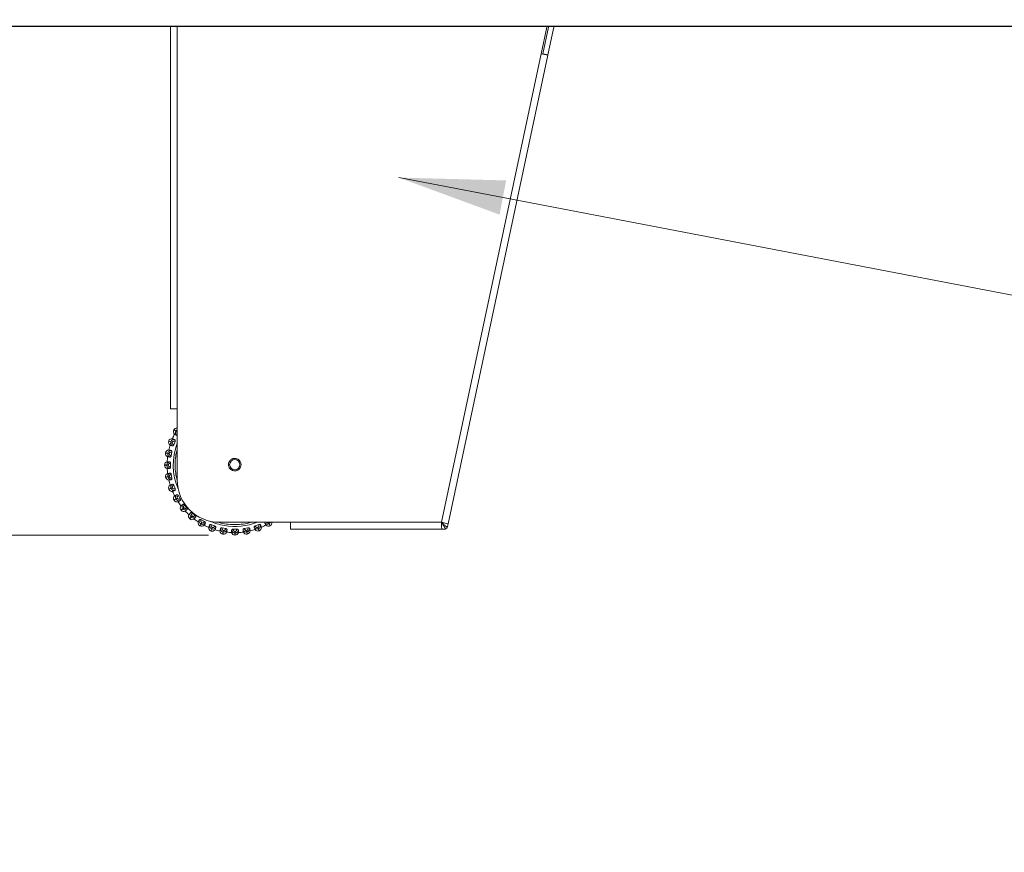
# Model space of a CAD drawing. Units: millimetres. Extents: x 470 to 882, y 3 to 283.
# Drawn here: x 533 to 556, y 221 to 241 of the extents above; entities that cross this region are included whole.
import ezdxf

# ---------------------------------------------------------------- set-up
doc = ezdxf.new("R2010")
doc.units = ezdxf.units.MM
doc.header["$PDSIZE"] = -1
doc.layers.add('DIMENSIONS', color=7, linetype='Continuous')
doc.styles.get("Standard").update_dxf_attribs({"font": 'arial.ttf'})
doc.dimstyles.new('ISO-25 - ab', dxfattribs={"dimtxt": 3, "dimasz": 2.5, "dimexe": 1.25, "dimexo": 0.625, "dimtad": 1, "dimdec": 0, "dimlfac": 25, "dimrnd": 5, "dimzin": 1, "dimtxsty": 'Standard', "dimcen": 2.5, "dimadec": 0, "dimazin": 0, "dimtfac": 1, "dimtdec": 0, "dimtmove": 0, "dimatfit": 3, "dimfxl": 1, "dimlwd": 15, "dimlwe": 15, "dimarcsym": 0})

# ---------------------------------------------------------------- blocks, each defined once
blk = doc.blocks.new('*D69')
at = {"layer": 'Defpoints', "color": 0, "lineweight": 15, "transparency": 16777216}
for p in [(537.857, 251.756), (516.709, 228.811), (537.796, 228.811)]:
    blk.add_point(p, dxfattribs=at)
at = {"layer": 'DIMENSIONS', "color": 0, "lineweight": 15, "transparency": 16777216}
for p, q in [((537.232, 251.756), (515.459, 251.756)), ((516.709, 249.256), (516.709, 231.311)), ((537.171, 228.811), (515.459, 228.811))]:
    blk.add_line(p, q, dxfattribs=at)
for points in [[(516.292, 249.256), (517.126, 249.256), (516.709, 251.756)], [(516.292, 231.311), (517.126, 231.311), (516.709, 228.811)]]:
    blk.add_solid(points, dxfattribs=at)
at = {"layer": 'DIMENSIONS', "color": 0, "lineweight": 15, "transparency": 16777216, "insert": (514.161, 240.283), "char_height": 3, "attachment_point": 5, "rotation": 90}
blk.add_mtext('575 [22,6"]', dxfattribs=at)
blk = doc.blocks.new('*D70')
at = {"layer": 'Defpoints', "color": 0, "lineweight": 15, "transparency": 16777216}
for p in [(537.85, 251.757), (496.267, 72.82), (570.487, 72.82)]:
    blk.add_point(p, dxfattribs=at)
at = {"layer": 'DIMENSIONS', "color": 0, "lineweight": 15, "transparency": 16777216}
for p, q in [((537.225, 251.757), (495.017, 251.757)), ((496.267, 249.257), (496.267, 75.32)), ((569.862, 72.82), (495.017, 72.82))]:
    blk.add_line(p, q, dxfattribs=at)
for points in [[(495.851, 249.257), (496.684, 249.257), (496.267, 251.757)], [(495.851, 75.32), (496.684, 75.32), (496.267, 72.82)]]:
    blk.add_solid(points, dxfattribs=at)
at = {"layer": 'DIMENSIONS', "color": 0, "lineweight": 15, "transparency": 16777216, "insert": (493.72, 162.288), "char_height": 3, "attachment_point": 5, "rotation": 90}
blk.add_mtext('4475 [176,1"]', dxfattribs=at)

msp = doc.modelspace()

# ---------------------------------------------------------------- linework, layer by layer
at = {"color": 7, "linetype": 'Continuous', "lineweight": 15}
for p, q in [((582.202, 240.828), (524.23, 240.828)), ((524.23, 240.82), (582.202, 240.82)), ((536.267, 231.796), (536.267, 240.808)), ((545.154, 240.808), (545.02, 240.177)), ((545.195, 240.808), (545.061, 240.178)), ((545.317, 240.808), (545.178, 240.153)), ((545.02, 240.177), (542.669, 229.116)), ((545.176, 240.144), (542.824, 229.077)), ((545.176, 240.144), (545.02, 240.177)), ((545.178, 240.153), (545.061, 240.178)), ((536.267, 231.796), (536.427, 231.796)), ((536.427, 230.116), (536.427, 231.796)), ((536.351, 231.298), (536.349, 231.295)), ((536.396, 231.268), (536.398, 231.272)), ((536.425, 231.251), (536.396, 231.268)), ((536.398, 231.272), (536.428, 231.254)), ((536.229, 231.036), (536.228, 231.032)), ((536.278, 231.014), (536.28, 231.018)), ((536.311, 231.002), (536.278, 231.014)), ((536.28, 231.018), (536.312, 231.006)), ((536.312, 231.006), (536.311, 231.002)), ((536.377, 231.025), (536.349, 230.946)), ((536.155, 230.756), (536.154, 230.752)), ((536.207, 230.743), (536.208, 230.747)), ((536.241, 230.737), (536.207, 230.743)), ((536.208, 230.747), (536.242, 230.741)), ((536.242, 230.741), (536.241, 230.737)), ((536.302, 230.771), (536.288, 230.689)), ((536.13, 230.468), (536.13, 230.464)), ((536.184, 230.468), (536.218, 230.468)), ((536.184, 230.464), (536.184, 230.468)), ((536.218, 230.464), (536.184, 230.464)), ((536.218, 230.468), (536.218, 230.464)), ((536.273, 230.508), (536.273, 230.425)), ((536.155, 230.18), (536.156, 230.176)), ((536.208, 230.189), (536.242, 230.195)), ((536.209, 230.185), (536.208, 230.189)), ((536.243, 230.191), (536.209, 230.185)), ((536.242, 230.195), (536.243, 230.191)), ((536.289, 230.244), (536.304, 230.162)), ((536.281, 229.919), (536.314, 229.931)), ((536.283, 229.915), (536.281, 229.919)), ((536.315, 229.927), (536.283, 229.915)), ((536.314, 229.931), (536.315, 229.927)), ((536.351, 229.987), (536.38, 229.909)), ((536.231, 229.9), (536.232, 229.897)), ((536.4, 229.666), (536.43, 229.683)), ((536.432, 229.679), (536.402, 229.662)), ((536.43, 229.683), (536.432, 229.679)), ((536.457, 229.745), (536.499, 229.672)), ((536.353, 229.638), (536.355, 229.635)), ((536.402, 229.662), (536.4, 229.666)), ((536.561, 229.436), (536.587, 229.459)), ((536.59, 229.455), (536.564, 229.433)), ((536.587, 229.459), (536.59, 229.455)), ((536.603, 229.524), (536.657, 229.46)), ((536.52, 229.402), (536.522, 229.398)), ((536.564, 229.433), (536.561, 229.436)), ((536.759, 229.239), (536.781, 229.265)), ((536.762, 229.236), (536.759, 229.239)), ((536.784, 229.262), (536.762, 229.236)), ((536.781, 229.265), (536.784, 229.262)), ((536.786, 229.332), (536.85, 229.279)), ((536.725, 229.197), (536.728, 229.195)), ((536.962, 229.032), (536.965, 229.03)), ((536.989, 229.078), (537.006, 229.108)), ((536.992, 229.076), (536.989, 229.078)), ((537.009, 229.106), (536.992, 229.076)), ((536.999, 229.175), (537.071, 229.134)), ((537.006, 229.108), (537.009, 229.106)), ((537.235, 229.058), (537.314, 229.029)), ((537.243, 228.96), (537.254, 228.993)), ((537.258, 228.991), (537.246, 228.959)), ((537.254, 228.993), (537.258, 228.991)), ((539.107, 229.116), (537.427, 229.116)), ((537.489, 228.983), (537.571, 228.969)), ((538.016, 228.97), (538.098, 228.985)), ((538.273, 229.032), (538.352, 229.061)), ((538.329, 228.994), (538.333, 228.996)), ((538.341, 228.962), (538.329, 228.994)), ((538.333, 228.996), (538.345, 228.963)), ((538.577, 229.11), (538.581, 229.113)), ((538.595, 229.081), (538.577, 229.11)), ((538.581, 229.113), (538.598, 229.083)), ((538.598, 229.083), (538.595, 229.081)), ((538.622, 229.034), (538.625, 229.036)), ((542.669, 229.116), (539.107, 229.116)), ((539.107, 229.116), (539.107, 228.956)), ((542.67, 229.055), (542.669, 229.116)), ((542.672, 229.003), (542.67, 229.055)), ((542.674, 228.968), (542.672, 229.003)), ((542.728, 229.102), (542.779, 229.09)), ((542.779, 229.09), (542.812, 229.081)), ((542.824, 229.077), (542.805, 228.988)), ((542.812, 229.081), (542.824, 229.077)), ((537.224, 228.91), (537.228, 228.908)), ((537.246, 228.959), (537.243, 228.96)), ((537.504, 228.835), (537.508, 228.835)), ((537.513, 228.888), (537.519, 228.922)), ((537.513, 228.888), (537.517, 228.888)), ((537.523, 228.922), (537.517, 228.888)), ((537.519, 228.922), (537.523, 228.922)), ((537.752, 228.953), (537.836, 228.954)), ((537.792, 228.899), (537.796, 228.899)), ((537.792, 228.864), (537.792, 228.899)), ((537.796, 228.864), (537.792, 228.864)), ((537.792, 228.811), (537.796, 228.811)), ((537.796, 228.899), (537.796, 228.864)), ((538.065, 228.923), (538.069, 228.924)), ((538.071, 228.889), (538.065, 228.923)), ((538.069, 228.924), (538.075, 228.89)), ((538.075, 228.89), (538.071, 228.889)), ((538.08, 228.836), (538.084, 228.837)), ((538.345, 228.963), (538.341, 228.962)), ((538.36, 228.911), (538.364, 228.913)), ((542.675, 228.956), (539.107, 228.956)), ((542.675, 228.956), (542.674, 228.968)), ((542.675, 228.956), (542.675, 228.956)), ((542.675, 228.956), (542.766, 228.956))]:
    msp.add_line(p, q, dxfattribs=at)
at = {"color": 8, "linetype": 'Continuous', "lineweight": 15}
for p, q in [((536.427, 231.796), (536.427, 240.808)), ((536.427, 231.254), (536.425, 231.251))]:
    msp.add_line(p, q, dxfattribs=at)
at = {"color": 7, "linetype": 'Continuous', "lineweight": 15}
msp.add_circle((537.787, 230.476), 0.12, dxfattribs=at)
for centre, radius, start, end in [((536.42, 231.259), 0.08, 84.8676, 150.1542), ((536.304, 231.009), 0.08, 83.1561, 160.1542), ((537.79, 230.471), 1.6, 153.0201, 157.2882), ((536.418, 231.255), 0.08, 150.1542, 227.1522), ((536.303, 231.005), 0.08, 160.1542, 237.1522), ((537.79, 230.471), 1.6, 163.0201, 167.2882), ((536.233, 230.739), 0.08, 170.1542, 247.1522), ((536.233, 230.743), 0.08, 93.1561, 170.1542), ((537.79, 230.471), 1.6, 173.0201, 177.2882), ((536.21, 230.468), 0.08, 103.1561, 180.1542), ((536.21, 230.464), 0.08, 180.1542, 257.1522), ((537.79, 230.471), 1.6, 183.0201, 187.2882), ((536.234, 230.194), 0.08, 113.1561, 190.1542), ((536.235, 230.19), 0.08, 190.1542, 267.1522), ((536.306, 229.928), 0.08, 123.1561, 200.1542), ((537.79, 230.471), 1.6, 193.0201, 197.2882), ((537.427, 230.116), 1, 180, 270), ((536.307, 229.924), 0.08, 200.1542, 277.1522), ((537.79, 230.471), 1.6, 203.0201, 207.2882), ((536.423, 229.679), 0.08, 133.1561, 210.1542), ((536.425, 229.675), 0.08, 210.1542, 287.1522), ((537.79, 230.471), 1.6, 213.0201, 217.2882), ((536.581, 229.453), 0.08, 143.1561, 220.1542), ((536.583, 229.45), 0.08, 220.1542, 297.1522), ((537.79, 230.471), 1.6, 223.0201, 227.2882), ((536.776, 229.259), 0.08, 153.1561, 230.1542), ((536.779, 229.256), 0.08, 230.1542, 307.1522), ((537.79, 230.471), 1.6, 233.0201, 237.2882), ((537.002, 229.101), 0.08, 163.1561, 240.1542), ((537.005, 229.099), 0.08, 240.1542, 317.1522), ((537.79, 230.471), 1.6, 243.0201, 247.2882), ((537.251, 228.985), 0.08, 173.1561, 250.1542), ((538.336, 228.988), 0.08, 290.1542, 7.1522), ((537.79, 230.471), 1.6, 293.0201, 297.2882), ((538.582, 229.103), 0.08, 223.1561, 300.1542), ((538.585, 229.105), 0.08, 300.1542, 7.873), ((542.766, 228.996), 0.04, 270, 348), ((537.255, 228.984), 0.08, 250.1542, 327.1522), ((537.79, 230.471), 1.6, 253.0201, 257.2882), ((537.518, 228.914), 0.08, 183.1561, 260.1542), ((537.522, 228.913), 0.08, 260.1542, 337.1522), ((537.79, 230.471), 1.6, 263.0201, 267.2882), ((537.792, 228.891), 0.08, 193.1561, 270.1542), ((537.796, 228.891), 0.08, 270.1542, 347.1522), ((537.79, 230.471), 1.6, 273.0201, 277.2882), ((538.066, 228.915), 0.08, 203.1561, 280.1542), ((538.07, 228.916), 0.08, 280.1542, 357.1522), ((537.79, 230.471), 1.6, 283.0201, 287.2882), ((538.332, 228.987), 0.08, 213.1561, 290.1542)]:
    msp.add_arc(centre, radius, start, end, dxfattribs=at)
at = {"color": 8, "linetype": 'Continuous', "lineweight": 15}
for start, end in [(159.4832, 202.9641), (245.7465, 260.1542), (260.1542, 291.4046)]:
    msp.add_arc((537.79, 230.471), 1.455, start, end, dxfattribs=at)
at = {"color": 7, "linetype": 'Continuous', "lineweight": 15}
for points, knots in [([(536.366, 231.07), (536.357, 231.07), (536.34, 231.07), (536.315, 231.061), (536.292, 231.044), (536.284, 231.026), (536.28, 231.018)], [0, 0, 0, 0, 0.236569, 0.482311, 0.737989, 1, 1, 1, 1]), ([(536.314, 231.088), (536.315, 231.088), (536.316, 231.087), (536.331, 231.082), (536.353, 231.074), (536.366, 231.07)], [0, 0, 0, 0, 0.2791137, 0.5582271, 1, 1, 1, 1]), ([(536.412, 231.169), (536.404, 231.174), (536.388, 231.183), (536.369, 231.194), (536.366, 231.195), (536.364, 231.196)], [0, 0, 0, 0, 0.279282, 0.558467, 1, 1, 1, 1]), ([(536.366, 231.07), (536.368, 231.068), (536.374, 231.065), (536.379, 231.055), (536.381, 231.042), (536.379, 231.032), (536.378, 231.027), (536.377, 231.025)], [0, 0, 0, 0, 0.247972, 0.496314, 0.73292, 0.910158, 1, 1, 1, 1]), ([(536.412, 231.169), (536.406, 231.175), (536.394, 231.188), (536.385, 231.213), (536.384, 231.242), (536.392, 231.259), (536.396, 231.268)], [0, 0, 0, 0, 0.236569, 0.482311, 0.737989, 1, 1, 1, 1]), ([(536.427, 231.168), (536.425, 231.167), (536.419, 231.166), (536.414, 231.168), (536.412, 231.169)], [0, 0, 0, 0, 0.408046, 1, 1, 1, 1]), ([(536.311, 230.919), (536.303, 230.922), (536.285, 230.928), (536.265, 230.936), (536.262, 230.937), (536.26, 230.938)], [0, 0, 0, 0, 0.2792821, 0.5584583, 1, 1, 1, 1]), ([(536.311, 230.919), (536.305, 230.924), (536.291, 230.935), (536.278, 230.958), (536.271, 230.986), (536.276, 231.004), (536.278, 231.014)], [0, 0, 0, 0, 0.2365687, 0.482311, 0.737989, 1, 1, 1, 1]), ([(536.349, 230.946), (536.343, 230.948), (536.33, 230.952), (536.318, 230.963), (536.312, 230.974), (536.309, 230.983), (536.308, 230.993), (536.31, 230.999), (536.311, 231.002)], [0, 0, 0, 0, 0.249948, 0.499277, 0.626937, 0.749901, 0.876067, 1, 1, 1, 1]), ([(536.349, 230.946), (536.347, 230.943), (536.344, 230.936), (536.337, 230.927), (536.329, 230.921), (536.32, 230.917), (536.314, 230.918), (536.311, 230.919)], [0, 0, 0, 0, 0.17776, 0.354822, 0.546328, 0.763534, 1, 1, 1, 1]), ([(536.377, 231.025), (536.371, 231.027), (536.359, 231.032), (536.343, 231.031), (536.331, 231.027), (536.323, 231.022), (536.316, 231.015), (536.313, 231.009), (536.312, 231.006)], [0, 0, 0, 0, 0.249946, 0.499272, 0.626637, 0.749893, 0.875921, 1, 1, 1, 1]), ([(536.256, 230.656), (536.247, 230.657), (536.229, 230.66), (536.207, 230.664), (536.204, 230.665), (536.202, 230.665)], [0, 0, 0, 0, 0.2792821, 0.5584583, 1, 1, 1, 1]), ([(536.256, 230.656), (536.248, 230.659), (536.233, 230.667), (536.216, 230.688), (536.205, 230.714), (536.206, 230.733), (536.207, 230.743)], [0, 0, 0, 0, 0.236569, 0.482311, 0.737989, 1, 1, 1, 1]), ([(536.283, 230.813), (536.275, 230.812), (536.258, 230.81), (536.235, 230.796), (536.216, 230.775), (536.21, 230.757), (536.208, 230.747)], [0, 0, 0, 0, 0.2365687, 0.482311, 0.737989, 1, 1, 1, 1]), ([(536.229, 230.823), (536.23, 230.822), (536.232, 230.822), (536.247, 230.819), (536.27, 230.816), (536.283, 230.813)], [0, 0, 0, 0, 0.279114, 0.558227, 1, 1, 1, 1]), ([(536.288, 230.689), (536.282, 230.69), (536.269, 230.692), (536.255, 230.7), (536.247, 230.71), (536.242, 230.718), (536.24, 230.728), (536.241, 230.734), (536.241, 230.737)], [0, 0, 0, 0, 0.249948, 0.499277, 0.626937, 0.749901, 0.876067, 1, 1, 1, 1]), ([(536.302, 230.771), (536.296, 230.772), (536.283, 230.775), (536.267, 230.771), (536.256, 230.765), (536.249, 230.758), (536.244, 230.751), (536.242, 230.744), (536.242, 230.741)], [0, 0, 0, 0, 0.249946, 0.499272, 0.626637, 0.749893, 0.875921, 1, 1, 1, 1]), ([(536.288, 230.689), (536.287, 230.685), (536.285, 230.678), (536.28, 230.668), (536.273, 230.661), (536.264, 230.655), (536.259, 230.655), (536.256, 230.656)], [0, 0, 0, 0, 0.17776, 0.354822, 0.546328, 0.763534, 1, 1, 1, 1]), ([(536.283, 230.813), (536.286, 230.812), (536.292, 230.81), (536.299, 230.801), (536.303, 230.789), (536.303, 230.779), (536.302, 230.773), (536.302, 230.771)], [0, 0, 0, 0, 0.247972, 0.496314, 0.73292, 0.910158, 1, 1, 1, 1]), ([(537.762, 230.331), (537.744, 230.336), (537.717, 230.344), (537.686, 230.368), (537.666, 230.391), (537.651, 230.417), (537.639, 230.454), (537.639, 230.502), (537.656, 230.547), (537.679, 230.578), (537.702, 230.598), (537.728, 230.613), (537.765, 230.625), (537.794, 230.623), (537.813, 230.622)], [0, 0, 0, 0, 0.1197284, 0.1841803, 0.25, 0.3158197, 0.3802716, 0.5, 0.6197284, 0.6841803, 0.75, 0.8158197, 0.8802716, 1, 1, 1, 1]), ([(537.813, 230.622), (537.831, 230.617), (537.858, 230.609), (537.889, 230.585), (537.909, 230.562), (537.924, 230.535), (537.936, 230.498), (537.936, 230.45), (537.919, 230.406), (537.896, 230.375), (537.873, 230.355), (537.847, 230.34), (537.81, 230.328), (537.781, 230.33), (537.762, 230.331)], [0, 0, 0, 0, 0.119728, 0.18418, 0.25, 0.31582, 0.380272, 0.5, 0.619728, 0.68418, 0.75, 0.81582, 0.880272, 1, 1, 1, 1]), ([(536.247, 230.546), (536.239, 230.544), (536.222, 230.538), (536.202, 230.521), (536.187, 230.497), (536.185, 230.478), (536.184, 230.468)], [0, 0, 0, 0, 0.236569, 0.482311, 0.737989, 1, 1, 1, 1]), ([(536.247, 230.386), (536.239, 230.389), (536.223, 230.394), (536.202, 230.412), (536.187, 230.436), (536.185, 230.454), (536.184, 230.464)], [0, 0, 0, 0, 0.236569, 0.482311, 0.737989, 1, 1, 1, 1]), ([(536.192, 230.546), (536.192, 230.546), (536.194, 230.546), (536.21, 230.546), (536.233, 230.546), (536.247, 230.546)], [0, 0, 0, 0, 0.279114, 0.558227, 1, 1, 1, 1]), ([(536.247, 230.386), (536.238, 230.386), (536.22, 230.386), (536.198, 230.386), (536.194, 230.386), (536.192, 230.386)], [0, 0, 0, 0, 0.279282, 0.558458, 1, 1, 1, 1]), ([(536.273, 230.508), (536.266, 230.508), (536.253, 230.509), (536.238, 230.502), (536.229, 230.494), (536.223, 230.487), (536.219, 230.478), (536.218, 230.472), (536.218, 230.468)], [0, 0, 0, 0, 0.249946, 0.499272, 0.626637, 0.749893, 0.875921, 1, 1, 1, 1]), ([(536.273, 230.425), (536.266, 230.425), (536.254, 230.424), (536.239, 230.43), (536.229, 230.438), (536.223, 230.446), (536.219, 230.455), (536.218, 230.461), (536.218, 230.464)], [0, 0, 0, 0, 0.249948, 0.499277, 0.626937, 0.749901, 0.876067, 1, 1, 1, 1]), ([(536.247, 230.546), (536.25, 230.546), (536.256, 230.545), (536.264, 230.537), (536.27, 230.526), (536.272, 230.516), (536.273, 230.51), (536.273, 230.508)], [0, 0, 0, 0, 0.247972, 0.496314, 0.73292, 0.910158, 1, 1, 1, 1]), ([(536.273, 230.425), (536.273, 230.421), (536.272, 230.413), (536.269, 230.403), (536.263, 230.394), (536.256, 230.388), (536.25, 230.387), (536.247, 230.386)], [0, 0, 0, 0, 0.17776, 0.354822, 0.546328, 0.763534, 1, 1, 1, 1]), ([(536.203, 230.268), (536.204, 230.268), (536.205, 230.268), (536.221, 230.271), (536.243, 230.275), (536.257, 230.277)], [0, 0, 0, 0, 0.279107, 0.558214, 1, 1, 1, 1]), ([(536.257, 230.277), (536.25, 230.273), (536.234, 230.265), (536.217, 230.244), (536.206, 230.218), (536.208, 230.199), (536.208, 230.189)], [0, 0, 0, 0, 0.236569, 0.482311, 0.737989, 1, 1, 1, 1]), ([(536.285, 230.12), (536.277, 230.121), (536.26, 230.123), (536.236, 230.137), (536.217, 230.158), (536.212, 230.176), (536.209, 230.185)], [0, 0, 0, 0, 0.236569, 0.482311, 0.737989, 1, 1, 1, 1]), ([(536.289, 230.244), (536.283, 230.243), (536.27, 230.241), (536.256, 230.232), (536.248, 230.223), (536.244, 230.214), (536.241, 230.205), (536.242, 230.199), (536.242, 230.195)], [0, 0, 0, 0, 0.249946, 0.499272, 0.626637, 0.749893, 0.875921, 1, 1, 1, 1]), ([(536.304, 230.162), (536.298, 230.161), (536.285, 230.158), (536.269, 230.162), (536.258, 230.168), (536.251, 230.174), (536.245, 230.182), (536.244, 230.188), (536.243, 230.191)], [0, 0, 0, 0, 0.249948, 0.499277, 0.626937, 0.749901, 0.876067, 1, 1, 1, 1]), ([(536.257, 230.277), (536.26, 230.277), (536.266, 230.277), (536.276, 230.271), (536.284, 230.261), (536.288, 230.252), (536.289, 230.246), (536.289, 230.244)], [0, 0, 0, 0, 0.247972, 0.496314, 0.73292, 0.910158, 1, 1, 1, 1]), ([(536.304, 230.162), (536.304, 230.158), (536.305, 230.151), (536.303, 230.14), (536.299, 230.13), (536.293, 230.123), (536.288, 230.121), (536.285, 230.12)], [0, 0, 0, 0, 0.17776, 0.354822, 0.546328, 0.763534, 1, 1, 1, 1]), ([(536.285, 230.12), (536.276, 230.118), (536.258, 230.115), (536.236, 230.111), (536.233, 230.11), (536.231, 230.11)], [0, 0, 0, 0, 0.279282, 0.558467, 1, 1, 1, 1]), ([(536.262, 229.995), (536.263, 229.995), (536.265, 229.996), (536.279, 230.001), (536.301, 230.009), (536.314, 230.014)], [0, 0, 0, 0, 0.2791073, 0.5582143, 1, 1, 1, 1]), ([(536.314, 230.014), (536.307, 230.009), (536.294, 229.998), (536.28, 229.975), (536.274, 229.947), (536.279, 229.928), (536.281, 229.919)], [0, 0, 0, 0, 0.236569, 0.482311, 0.737989, 1, 1, 1, 1]), ([(536.369, 229.864), (536.361, 229.863), (536.343, 229.863), (536.318, 229.872), (536.295, 229.889), (536.287, 229.906), (536.283, 229.915)], [0, 0, 0, 0, 0.236569, 0.482311, 0.737989, 1, 1, 1, 1]), ([(536.351, 229.987), (536.345, 229.985), (536.333, 229.981), (536.321, 229.97), (536.315, 229.959), (536.312, 229.95), (536.311, 229.94), (536.313, 229.934), (536.314, 229.931)], [0, 0, 0, 0, 0.249946, 0.499272, 0.626637, 0.749893, 0.875921, 1, 1, 1, 1]), ([(536.314, 230.014), (536.317, 230.015), (536.323, 230.016), (536.334, 230.011), (536.343, 230.003), (536.348, 229.994), (536.35, 229.989), (536.351, 229.987)], [0, 0, 0, 0, 0.247972, 0.496314, 0.73292, 0.910158, 1, 1, 1, 1]), ([(536.38, 229.909), (536.374, 229.906), (536.362, 229.902), (536.346, 229.902), (536.334, 229.906), (536.326, 229.912), (536.319, 229.918), (536.316, 229.924), (536.315, 229.927)], [0, 0, 0, 0, 0.249948, 0.499277, 0.626937, 0.749901, 0.876067, 1, 1, 1, 1]), ([(536.38, 229.909), (536.381, 229.905), (536.383, 229.898), (536.383, 229.887), (536.381, 229.877), (536.376, 229.868), (536.371, 229.865), (536.369, 229.864)], [0, 0, 0, 0, 0.17776, 0.354822, 0.546328, 0.763534, 1, 1, 1, 1]), ([(536.369, 229.864), (536.36, 229.861), (536.343, 229.854), (536.322, 229.847), (536.319, 229.846), (536.317, 229.845)], [0, 0, 0, 0, 0.279282, 0.558467, 1, 1, 1, 1]), ([(536.368, 229.737), (536.369, 229.737), (536.37, 229.738), (536.384, 229.746), (536.403, 229.758), (536.415, 229.765)], [0, 0, 0, 0, 0.279107, 0.558214, 1, 1, 1, 1]), ([(536.415, 229.765), (536.41, 229.758), (536.398, 229.746), (536.389, 229.72), (536.388, 229.692), (536.396, 229.674), (536.4, 229.666)], [0, 0, 0, 0, 0.236569, 0.482311, 0.737989, 1, 1, 1, 1]), ([(536.415, 229.765), (536.418, 229.766), (536.424, 229.768), (536.435, 229.765), (536.446, 229.759), (536.453, 229.751), (536.456, 229.746), (536.457, 229.745)], [0, 0, 0, 0, 0.247972, 0.496314, 0.73292, 0.910158, 1, 1, 1, 1]), ([(536.457, 229.745), (536.451, 229.741), (536.44, 229.735), (536.43, 229.722), (536.426, 229.71), (536.425, 229.701), (536.426, 229.691), (536.428, 229.686), (536.43, 229.683)], [0, 0, 0, 0, 0.249946, 0.499272, 0.626637, 0.749893, 0.875921, 1, 1, 1, 1]), ([(536.499, 229.672), (536.493, 229.669), (536.483, 229.662), (536.466, 229.66), (536.454, 229.662), (536.445, 229.666), (536.437, 229.671), (536.434, 229.677), (536.432, 229.679)], [0, 0, 0, 0, 0.2499483, 0.4992767, 0.6269368, 0.7499011, 0.8760666, 1, 1, 1, 1]), ([(536.496, 229.626), (536.488, 229.625), (536.471, 229.621), (536.444, 229.626), (536.419, 229.639), (536.408, 229.654), (536.402, 229.662)], [0, 0, 0, 0, 0.236569, 0.482311, 0.737989, 1, 1, 1, 1]), ([(536.496, 229.626), (536.488, 229.622), (536.472, 229.612), (536.453, 229.601), (536.45, 229.6), (536.448, 229.599)], [0, 0, 0, 0, 0.279282, 0.558467, 1, 1, 1, 1]), ([(536.499, 229.672), (536.501, 229.669), (536.504, 229.662), (536.506, 229.651), (536.506, 229.641), (536.502, 229.632), (536.498, 229.628), (536.496, 229.626)], [0, 0, 0, 0, 0.17776, 0.354822, 0.546328, 0.763534, 1, 1, 1, 1]), ([(536.517, 229.501), (536.517, 229.502), (536.519, 229.503), (536.531, 229.513), (536.548, 229.528), (536.559, 229.537)], [0, 0, 0, 0, 0.279107, 0.558214, 1, 1, 1, 1]), ([(536.559, 229.537), (536.554, 229.53), (536.545, 229.515), (536.541, 229.488), (536.545, 229.46), (536.555, 229.444), (536.561, 229.436)], [0, 0, 0, 0, 0.236569, 0.482311, 0.737989, 1, 1, 1, 1]), ([(536.559, 229.537), (536.562, 229.538), (536.567, 229.541), (536.578, 229.541), (536.59, 229.536), (536.598, 229.53), (536.602, 229.526), (536.603, 229.524)], [0, 0, 0, 0, 0.247972, 0.496314, 0.73292, 0.910158, 1, 1, 1, 1]), ([(536.603, 229.524), (536.598, 229.52), (536.588, 229.512), (536.581, 229.498), (536.579, 229.485), (536.579, 229.476), (536.582, 229.466), (536.585, 229.461), (536.587, 229.459)], [0, 0, 0, 0, 0.249946, 0.499272, 0.626637, 0.749893, 0.875921, 1, 1, 1, 1]), ([(536.657, 229.46), (536.652, 229.456), (536.643, 229.448), (536.627, 229.443), (536.615, 229.442), (536.605, 229.445), (536.597, 229.449), (536.592, 229.453), (536.59, 229.455)], [0, 0, 0, 0, 0.2499483, 0.4992767, 0.6269368, 0.7499011, 0.8760666, 1, 1, 1, 1]), ([(536.657, 229.46), (536.659, 229.457), (536.664, 229.451), (536.668, 229.441), (536.669, 229.431), (536.668, 229.421), (536.664, 229.417), (536.662, 229.414)], [0, 0, 0, 0, 0.1777603, 0.3548217, 0.5463285, 0.7635337, 1, 1, 1, 1]), ([(536.662, 229.414), (536.654, 229.411), (536.638, 229.405), (536.611, 229.405), (536.584, 229.413), (536.57, 229.427), (536.564, 229.433)], [0, 0, 0, 0, 0.2365687, 0.482311, 0.737989, 1, 1, 1, 1]), ([(536.662, 229.414), (536.655, 229.409), (536.641, 229.397), (536.624, 229.383), (536.622, 229.38), (536.62, 229.379)], [0, 0, 0, 0, 0.279282, 0.558467, 1, 1, 1, 1]), ([(536.704, 229.295), (536.705, 229.296), (536.706, 229.297), (536.716, 229.309), (536.731, 229.326), (536.74, 229.337)], [0, 0, 0, 0, 0.279107, 0.558214, 1, 1, 1, 1]), ([(536.74, 229.337), (536.737, 229.329), (536.73, 229.313), (536.73, 229.286), (536.739, 229.259), (536.752, 229.246), (536.759, 229.239)], [0, 0, 0, 0, 0.236569, 0.482311, 0.737989, 1, 1, 1, 1]), ([(536.74, 229.337), (536.742, 229.339), (536.747, 229.343), (536.758, 229.345), (536.77, 229.342), (536.78, 229.337), (536.784, 229.334), (536.786, 229.332)], [0, 0, 0, 0, 0.247972, 0.496314, 0.73292, 0.910158, 1, 1, 1, 1]), ([(536.863, 229.235), (536.856, 229.23), (536.841, 229.221), (536.814, 229.216), (536.786, 229.22), (536.77, 229.231), (536.762, 229.236)], [0, 0, 0, 0, 0.236569, 0.482311, 0.737989, 1, 1, 1, 1]), ([(536.786, 229.332), (536.781, 229.328), (536.773, 229.318), (536.768, 229.302), (536.768, 229.29), (536.77, 229.28), (536.774, 229.272), (536.779, 229.267), (536.781, 229.265)], [0, 0, 0, 0, 0.2499458, 0.4992716, 0.6266371, 0.7498929, 0.8759208, 1, 1, 1, 1]), ([(536.85, 229.279), (536.846, 229.274), (536.838, 229.264), (536.823, 229.256), (536.811, 229.254), (536.801, 229.254), (536.792, 229.257), (536.787, 229.261), (536.784, 229.262)], [0, 0, 0, 0, 0.249948, 0.499277, 0.626937, 0.749901, 0.876067, 1, 1, 1, 1]), ([(536.863, 229.235), (536.857, 229.228), (536.845, 229.213), (536.831, 229.197), (536.829, 229.194), (536.827, 229.192)], [0, 0, 0, 0, 0.279282, 0.558467, 1, 1, 1, 1]), ([(536.85, 229.279), (536.853, 229.276), (536.858, 229.271), (536.864, 229.262), (536.867, 229.252), (536.867, 229.242), (536.864, 229.237), (536.863, 229.235)], [0, 0, 0, 0, 0.17776, 0.354822, 0.546328, 0.763534, 1, 1, 1, 1]), ([(536.925, 229.124), (536.926, 229.125), (536.926, 229.127), (536.934, 229.14), (536.946, 229.16), (536.953, 229.172)], [0, 0, 0, 0, 0.279107, 0.558214, 1, 1, 1, 1]), ([(536.953, 229.172), (536.951, 229.164), (536.947, 229.147), (536.952, 229.121), (536.965, 229.095), (536.981, 229.084), (536.989, 229.078)], [0, 0, 0, 0, 0.236569, 0.482311, 0.737989, 1, 1, 1, 1]), ([(536.953, 229.172), (536.954, 229.174), (536.958, 229.179), (536.969, 229.183), (536.982, 229.182), (536.992, 229.179), (536.997, 229.176), (536.999, 229.175)], [0, 0, 0, 0, 0.247972, 0.496314, 0.73292, 0.910158, 1, 1, 1, 1]), ([(536.999, 229.175), (536.995, 229.17), (536.989, 229.159), (536.987, 229.143), (536.989, 229.13), (536.992, 229.121), (536.998, 229.114), (537.003, 229.11), (537.006, 229.108)], [0, 0, 0, 0, 0.249946, 0.499272, 0.626637, 0.749893, 0.875921, 1, 1, 1, 1]), ([(537.091, 229.092), (537.085, 229.087), (537.072, 229.075), (537.047, 229.066), (537.019, 229.065), (537.001, 229.072), (536.992, 229.076)], [0, 0, 0, 0, 0.236569, 0.482311, 0.737989, 1, 1, 1, 1]), ([(537.071, 229.134), (537.068, 229.128), (537.062, 229.117), (537.049, 229.107), (537.037, 229.102), (537.028, 229.101), (537.018, 229.102), (537.012, 229.105), (537.009, 229.106)], [0, 0, 0, 0, 0.249948, 0.499277, 0.626937, 0.749901, 0.876067, 1, 1, 1, 1]), ([(537.091, 229.092), (537.087, 229.084), (537.078, 229.069), (537.067, 229.05), (537.065, 229.046), (537.064, 229.045)], [0, 0, 0, 0, 0.279282, 0.558467, 1, 1, 1, 1]), ([(537.071, 229.134), (537.074, 229.132), (537.081, 229.128), (537.088, 229.119), (537.092, 229.11), (537.094, 229.1), (537.092, 229.095), (537.091, 229.092)], [0, 0, 0, 0, 0.17776, 0.354822, 0.546328, 0.763534, 1, 1, 1, 1]), ([(537.172, 228.995), (537.172, 228.995), (537.173, 228.997), (537.178, 229.012), (537.186, 229.033), (537.191, 229.046)], [0, 0, 0, 0, 0.279114, 0.558227, 1, 1, 1, 1]), ([(537.191, 229.046), (537.19, 229.038), (537.19, 229.021), (537.199, 228.996), (537.217, 228.973), (537.234, 228.965), (537.243, 228.96)], [0, 0, 0, 0, 0.236569, 0.482311, 0.737989, 1, 1, 1, 1]), ([(537.191, 229.046), (537.192, 229.049), (537.195, 229.054), (537.206, 229.06), (537.218, 229.061), (537.228, 229.06), (537.234, 229.058), (537.235, 229.058)], [0, 0, 0, 0, 0.247972, 0.496314, 0.73292, 0.910158, 1, 1, 1, 1]), ([(537.235, 229.058), (537.233, 229.052), (537.229, 229.04), (537.229, 229.024), (537.233, 229.012), (537.239, 229.004), (537.246, 228.997), (537.251, 228.994), (537.254, 228.993)], [0, 0, 0, 0, 0.249946, 0.499272, 0.626637, 0.749893, 0.875921, 1, 1, 1, 1]), ([(537.341, 228.992), (537.336, 228.985), (537.326, 228.972), (537.302, 228.958), (537.274, 228.952), (537.256, 228.957), (537.246, 228.959)], [0, 0, 0, 0, 0.236569, 0.482311, 0.737989, 1, 1, 1, 1]), ([(537.314, 229.029), (537.312, 229.023), (537.308, 229.011), (537.297, 228.999), (537.286, 228.993), (537.277, 228.99), (537.267, 228.989), (537.261, 228.991), (537.258, 228.991)], [0, 0, 0, 0, 0.2499483, 0.4992767, 0.6269368, 0.7499011, 0.8760666, 1, 1, 1, 1]), ([(537.314, 229.029), (537.317, 229.028), (537.325, 229.025), (537.333, 229.018), (537.339, 229.01), (537.343, 229), (537.342, 228.995), (537.341, 228.992)], [0, 0, 0, 0, 0.17776, 0.354822, 0.546328, 0.763534, 1, 1, 1, 1]), ([(537.341, 228.992), (537.338, 228.983), (537.332, 228.966), (537.324, 228.946), (537.323, 228.942), (537.322, 228.94)], [0, 0, 0, 0, 0.279282, 0.558458, 1, 1, 1, 1]), ([(537.447, 228.964), (537.448, 228.967), (537.45, 228.973), (537.459, 228.98), (537.471, 228.984), (537.482, 228.984), (537.487, 228.983), (537.489, 228.983)], [0, 0, 0, 0, 0.247972, 0.496314, 0.73292, 0.910158, 1, 1, 1, 1]), ([(537.519, 228.922), (537.516, 228.923), (537.51, 228.925), (537.502, 228.93), (537.495, 228.937), (537.489, 228.948), (537.485, 228.964), (537.488, 228.977), (537.489, 228.983)], [0, 0, 0, 0, 0.1240792, 0.2501071, 0.3733629, 0.5007284, 0.7500542, 1, 1, 1, 1]), ([(538.098, 228.985), (538.1, 228.978), (538.102, 228.966), (538.099, 228.95), (538.092, 228.939), (538.086, 228.932), (538.078, 228.926), (538.072, 228.925), (538.069, 228.924)], [0, 0, 0, 0, 0.249948, 0.499277, 0.626937, 0.749901, 0.876067, 1, 1, 1, 1]), ([(538.098, 228.985), (538.102, 228.985), (538.11, 228.986), (538.12, 228.984), (538.13, 228.98), (538.138, 228.974), (538.14, 228.969), (538.141, 228.966)], [0, 0, 0, 0, 0.17776, 0.354822, 0.546328, 0.763534, 1, 1, 1, 1]), ([(538.246, 228.995), (538.246, 228.998), (538.245, 229.004), (538.249, 229.014), (538.257, 229.023), (538.266, 229.029), (538.272, 229.031), (538.273, 229.032)], [0, 0, 0, 0, 0.247972, 0.496314, 0.73292, 0.910158, 1, 1, 1, 1]), ([(538.265, 228.943), (538.265, 228.944), (538.264, 228.945), (538.259, 228.96), (538.251, 228.981), (538.246, 228.995)], [0, 0, 0, 0, 0.279107, 0.558214, 1, 1, 1, 1]), ([(538.246, 228.995), (538.251, 228.988), (538.262, 228.974), (538.286, 228.961), (538.313, 228.955), (538.332, 228.96), (538.341, 228.962)], [0, 0, 0, 0, 0.236569, 0.482311, 0.737989, 1, 1, 1, 1]), ([(538.273, 229.032), (538.275, 229.026), (538.279, 229.014), (538.291, 229.002), (538.301, 228.995), (538.311, 228.992), (538.32, 228.992), (538.326, 228.993), (538.329, 228.994)], [0, 0, 0, 0, 0.249946, 0.499272, 0.626637, 0.749893, 0.875921, 1, 1, 1, 1]), ([(538.352, 229.061), (538.354, 229.055), (538.359, 229.043), (538.358, 229.027), (538.354, 229.015), (538.349, 229.006), (538.342, 229), (538.336, 228.997), (538.333, 228.996)], [0, 0, 0, 0, 0.249948, 0.499277, 0.626937, 0.749901, 0.876067, 1, 1, 1, 1]), ([(538.396, 229.05), (538.397, 229.041), (538.397, 229.024), (538.388, 228.999), (538.371, 228.976), (538.354, 228.968), (538.345, 228.963)], [0, 0, 0, 0, 0.236569, 0.482311, 0.737989, 1, 1, 1, 1]), ([(538.352, 229.061), (538.355, 229.062), (538.363, 229.064), (538.374, 229.064), (538.384, 229.062), (538.392, 229.057), (538.395, 229.052), (538.396, 229.05)], [0, 0, 0, 0, 0.1777603, 0.3548217, 0.5463285, 0.7635337, 1, 1, 1, 1]), ([(538.396, 229.05), (538.4, 229.041), (538.406, 229.024), (538.414, 229.003), (538.415, 229), (538.415, 228.998)], [0, 0, 0, 0, 0.279282, 0.558467, 1, 1, 1, 1]), ([(538.496, 229.096), (538.494, 229.099), (538.492, 229.105), (538.495, 229.112), (538.496, 229.116)], [0, 0, 0, 0, 0.501521, 1, 1, 1, 1]), ([(538.523, 229.049), (538.523, 229.049), (538.522, 229.051), (538.514, 229.064), (538.503, 229.084), (538.496, 229.096)], [0, 0, 0, 0, 0.279107, 0.558214, 1, 1, 1, 1]), ([(538.496, 229.096), (538.502, 229.091), (538.515, 229.079), (538.54, 229.07), (538.568, 229.069), (538.586, 229.077), (538.595, 229.081)], [0, 0, 0, 0, 0.236569, 0.482311, 0.737989, 1, 1, 1, 1]), ([(542.766, 228.956), (542.766, 228.956), (542.766, 228.956), (542.765, 228.957), (542.76, 228.965), (542.748, 228.985), (542.73, 229.015), (542.709, 229.05), (542.688, 229.084), (542.678, 229.101), (542.673, 229.109), (542.67, 229.113), (542.669, 229.115), (542.669, 229.116), (542.669, 229.116), (542.669, 229.116), (542.669, 229.116), (542.669, 229.116)], [0, 0, 0, 0, 0.000009, 0.042337, 0.223358, 0.399128, 0.487484, 0.76046, 0.882943, 0.943853, 0.97432, 0.990833, 0.997196, 0.997434, 0.998037, 0.998133, 1, 1, 1, 1]), ([(542.669, 229.116), (542.669, 229.116), (542.684, 229.102), (542.699, 229.087), (542.732, 229.057), (542.754, 229.035), (542.78, 229.011), (542.797, 228.995), (542.804, 228.989), (542.805, 228.988), (542.805, 228.988), (542.805, 228.988)], [0, 0, 0, 0, 0.001868, 0.225372, 0.239087, 0.512226, 0.600633, 0.776509, 0.957638, 0.999991, 1, 1, 1, 1]), ([(542.669, 229.116), (542.689, 229.111), (542.709, 229.106), (542.728, 229.102), (542.728, 229.102)], [0, 0, 0, 0, 0.997939, 1, 1, 1, 1]), ([(537.438, 228.91), (537.438, 228.911), (537.438, 228.912), (537.441, 228.928), (537.445, 228.95), (537.447, 228.964)], [0, 0, 0, 0, 0.279114, 0.558227, 1, 1, 1, 1]), ([(537.447, 228.964), (537.448, 228.956), (537.451, 228.939), (537.464, 228.915), (537.485, 228.896), (537.504, 228.891), (537.513, 228.888)], [0, 0, 0, 0, 0.236569, 0.482311, 0.737989, 1, 1, 1, 1]), ([(537.605, 228.937), (537.601, 228.929), (537.593, 228.914), (537.572, 228.897), (537.546, 228.886), (537.527, 228.887), (537.517, 228.888)], [0, 0, 0, 0, 0.236569, 0.482311, 0.737989, 1, 1, 1, 1]), ([(537.571, 228.969), (537.571, 228.962), (537.569, 228.95), (537.56, 228.936), (537.55, 228.928), (537.542, 228.923), (537.533, 228.921), (537.526, 228.921), (537.523, 228.922)], [0, 0, 0, 0, 0.249948, 0.499277, 0.626937, 0.749901, 0.876067, 1, 1, 1, 1]), ([(537.571, 228.969), (537.575, 228.968), (537.583, 228.966), (537.592, 228.961), (537.6, 228.954), (537.605, 228.945), (537.605, 228.94), (537.605, 228.937)], [0, 0, 0, 0, 0.1777603, 0.3548217, 0.5463285, 0.7635337, 1, 1, 1, 1]), ([(537.605, 228.937), (537.603, 228.928), (537.6, 228.909), (537.596, 228.888), (537.596, 228.884), (537.595, 228.882)], [0, 0, 0, 0, 0.2792821, 0.5584583, 1, 1, 1, 1]), ([(537.714, 228.927), (537.714, 228.93), (537.715, 228.936), (537.723, 228.945), (537.734, 228.951), (537.745, 228.953), (537.75, 228.953), (537.752, 228.953)], [0, 0, 0, 0, 0.247972, 0.496314, 0.73292, 0.910158, 1, 1, 1, 1]), ([(537.714, 228.872), (537.714, 228.873), (537.714, 228.875), (537.714, 228.891), (537.714, 228.913), (537.714, 228.927)], [0, 0, 0, 0, 0.279114, 0.558227, 1, 1, 1, 1]), ([(537.714, 228.927), (537.717, 228.919), (537.722, 228.903), (537.739, 228.883), (537.763, 228.867), (537.782, 228.865), (537.792, 228.864)], [0, 0, 0, 0, 0.236569, 0.482311, 0.737989, 1, 1, 1, 1]), ([(537.752, 228.953), (537.752, 228.947), (537.752, 228.934), (537.758, 228.919), (537.766, 228.909), (537.774, 228.903), (537.782, 228.9), (537.789, 228.899), (537.792, 228.899)], [0, 0, 0, 0, 0.249946, 0.499272, 0.626637, 0.749893, 0.875921, 1, 1, 1, 1]), ([(537.836, 228.954), (537.836, 228.947), (537.836, 228.934), (537.83, 228.919), (537.822, 228.909), (537.814, 228.904), (537.806, 228.9), (537.799, 228.899), (537.796, 228.899)], [0, 0, 0, 0, 0.249948, 0.499277, 0.626937, 0.749901, 0.876067, 1, 1, 1, 1]), ([(537.874, 228.928), (537.871, 228.92), (537.866, 228.903), (537.849, 228.883), (537.825, 228.868), (537.806, 228.865), (537.796, 228.864)], [0, 0, 0, 0, 0.236569, 0.482311, 0.737989, 1, 1, 1, 1]), ([(537.836, 228.954), (537.839, 228.953), (537.847, 228.953), (537.857, 228.949), (537.866, 228.944), (537.873, 228.936), (537.873, 228.931), (537.874, 228.928)], [0, 0, 0, 0, 0.17776, 0.354822, 0.546328, 0.763534, 1, 1, 1, 1]), ([(537.874, 228.928), (537.874, 228.919), (537.874, 228.9), (537.874, 228.878), (537.874, 228.875), (537.874, 228.873)], [0, 0, 0, 0, 0.279282, 0.558458, 1, 1, 1, 1]), ([(537.983, 228.938), (537.983, 228.941), (537.983, 228.947), (537.989, 228.957), (537.999, 228.964), (538.009, 228.968), (538.014, 228.969), (538.016, 228.97)], [0, 0, 0, 0, 0.2479716, 0.4963137, 0.7329201, 0.9101579, 1, 1, 1, 1]), ([(537.993, 228.883), (537.993, 228.884), (537.992, 228.886), (537.989, 228.901), (537.985, 228.924), (537.983, 228.938)], [0, 0, 0, 0, 0.279107, 0.558214, 1, 1, 1, 1]), ([(537.983, 228.938), (537.987, 228.93), (537.995, 228.915), (538.016, 228.898), (538.042, 228.887), (538.061, 228.888), (538.071, 228.889)], [0, 0, 0, 0, 0.236569, 0.482311, 0.737989, 1, 1, 1, 1]), ([(538.016, 228.97), (538.017, 228.964), (538.019, 228.951), (538.028, 228.937), (538.037, 228.929), (538.046, 228.924), (538.055, 228.922), (538.062, 228.923), (538.065, 228.923)], [0, 0, 0, 0, 0.249946, 0.499272, 0.626637, 0.749893, 0.875921, 1, 1, 1, 1]), ([(538.141, 228.966), (538.139, 228.958), (538.137, 228.941), (538.123, 228.917), (538.103, 228.898), (538.084, 228.893), (538.075, 228.89)], [0, 0, 0, 0, 0.236569, 0.482311, 0.737989, 1, 1, 1, 1]), ([(538.141, 228.966), (538.142, 228.957), (538.145, 228.939), (538.149, 228.917), (538.15, 228.914), (538.15, 228.912)], [0, 0, 0, 0, 0.279282, 0.558467, 1, 1, 1, 1])]:
    msp.add_open_spline(points, degree=3, knots=knots, dxfattribs=at)
for points in [[(536.396, 231.268), (536.382, 231.276), (536.355, 231.291), (536.351, 231.294), (536.349, 231.295)], [(536.351, 231.298), (536.353, 231.297), (536.357, 231.295), (536.384, 231.279), (536.398, 231.272)], [(536.278, 231.014), (536.264, 231.019), (536.234, 231.03), (536.23, 231.031), (536.228, 231.032)], [(536.229, 231.036), (536.231, 231.035), (536.236, 231.034), (536.265, 231.023), (536.28, 231.018)], [(536.207, 230.743), (536.192, 230.746), (536.161, 230.751), (536.156, 230.752), (536.154, 230.752)], [(536.155, 230.756), (536.157, 230.756), (536.162, 230.755), (536.192, 230.75), (536.208, 230.747)], [(536.13, 230.468), (536.132, 230.468), (536.137, 230.468), (536.168, 230.468), (536.184, 230.468)], [(536.184, 230.464), (536.168, 230.464), (536.137, 230.464), (536.132, 230.464), (536.13, 230.464)], [(536.155, 230.18), (536.158, 230.18), (536.162, 230.181), (536.193, 230.187), (536.208, 230.189)], [(536.209, 230.185), (536.194, 230.183), (536.163, 230.177), (536.158, 230.176), (536.156, 230.176)], [(536.231, 229.9), (536.233, 229.901), (536.237, 229.903), (536.267, 229.914), (536.281, 229.919)], [(536.283, 229.915), (536.268, 229.91), (536.239, 229.899), (536.234, 229.897), (536.232, 229.897)], [(536.353, 229.638), (536.355, 229.64), (536.359, 229.642), (536.386, 229.658), (536.4, 229.666)], [(536.402, 229.662), (536.389, 229.654), (536.362, 229.638), (536.357, 229.636), (536.355, 229.635)], [(536.52, 229.402), (536.521, 229.403), (536.525, 229.406), (536.549, 229.426), (536.561, 229.436)], [(536.564, 229.433), (536.552, 229.423), (536.528, 229.403), (536.524, 229.4), (536.522, 229.398)], [(536.725, 229.197), (536.726, 229.199), (536.729, 229.203), (536.749, 229.227), (536.759, 229.239)], [(536.762, 229.236), (536.752, 229.224), (536.732, 229.2), (536.729, 229.197), (536.728, 229.195)], [(536.962, 229.032), (536.963, 229.034), (536.965, 229.038), (536.981, 229.065), (536.989, 229.078)], [(536.992, 229.076), (536.984, 229.063), (536.969, 229.036), (536.967, 229.032), (536.965, 229.03)], [(538.622, 229.034), (538.621, 229.036), (538.618, 229.04), (538.603, 229.067), (538.595, 229.081)], [(538.598, 229.083), (538.606, 229.069), (538.622, 229.042), (538.624, 229.038), (538.625, 229.036)], [(537.224, 228.91), (537.225, 228.912), (537.227, 228.916), (537.237, 228.946), (537.243, 228.96)], [(537.246, 228.959), (537.241, 228.944), (537.231, 228.915), (537.229, 228.911), (537.228, 228.908)], [(537.504, 228.835), (537.504, 228.838), (537.505, 228.842), (537.51, 228.873), (537.513, 228.888)], [(537.517, 228.888), (537.515, 228.872), (537.509, 228.842), (537.508, 228.837), (537.508, 228.835)], [(537.792, 228.811), (537.792, 228.813), (537.792, 228.818), (537.792, 228.849), (537.792, 228.864)], [(537.796, 228.864), (537.796, 228.849), (537.796, 228.818), (537.796, 228.813), (537.796, 228.811)], [(538.08, 228.836), (538.08, 228.838), (538.079, 228.843), (538.074, 228.874), (538.071, 228.889)], [(538.075, 228.89), (538.078, 228.875), (538.083, 228.844), (538.084, 228.839), (538.084, 228.837)], [(538.36, 228.911), (538.359, 228.914), (538.357, 228.918), (538.347, 228.947), (538.341, 228.962)], [(538.345, 228.963), (538.35, 228.949), (538.361, 228.92), (538.363, 228.915), (538.364, 228.913)]]:
    msp.add_open_spline(points, degree=3, dxfattribs=at)
at = {"color": 8, "linetype": 'Continuous', "lineweight": 15}
for points, knots in [([(536.427, 231.3), (536.424, 231.298), (536.411, 231.292), (536.403, 231.28), (536.398, 231.272)], [0, 0, 0, 0, 0.312072, 1, 1, 1, 1]), ([(536.427, 231.212), (536.427, 231.213), (536.424, 231.216), (536.422, 231.223), (536.42, 231.233), (536.421, 231.242), (536.424, 231.248), (536.425, 231.251)], [0, 0, 0, 0, 0.078284, 0.313276, 0.539626, 0.771867, 1, 1, 1, 1]), ([(536.428, 230.108), (536.421, 230.133), (536.398, 230.216), (536.38, 230.362), (536.377, 230.539), (536.393, 230.696), (536.417, 230.79), (536.427, 230.829)], [0, 0, 0, 0, 0.106746, 0.356347, 0.599142, 0.834648, 1, 1, 1, 1]), ([(538.181, 229.116), (538.146, 229.107), (538.053, 229.081), (537.899, 229.06), (537.721, 229.057), (537.548, 229.078), (537.433, 229.101), (537.377, 229.122), (537.374, 229.123)], [0, 0, 0, 0, 0.1311396, 0.3539077, 0.5706022, 0.7807907, 0.9909562, 1, 1, 1, 1]), ([(538.533, 229.116), (538.536, 229.114), (538.541, 229.11), (538.55, 229.107), (538.559, 229.105), (538.569, 229.106), (538.575, 229.109), (538.577, 229.11)], [0, 0, 0, 0, 0.206425, 0.408279, 0.60362, 0.803354, 1, 1, 1, 1]), ([(538.628, 229.116), (538.626, 229.111), (538.619, 229.097), (538.606, 229.088), (538.598, 229.083)], [0, 0, 0, 0, 0.373933, 1, 1, 1, 1])]:
    msp.add_open_spline(points, degree=3, knots=knots, dxfattribs=at)

# ---------------------------------------------------------------- dimensions: what is measured, and where the dimension line sits
at = {"layer": 'DIMENSIONS', "lineweight": 15}
for base, p1, p2, picture, middle in [((496.267, 72.82), (537.85, 251.757), (570.487, 72.82), '*D70', (493.72, 162.288)), ((516.709, 228.811), (537.857, 251.756), (537.796, 228.811), '*D69', (514.161, 240.283))]:
    dim = msp.add_linear_dim(base=base, p1=p1, p2=p2, angle=90, dimstyle='ISO-25 - ab', dxfattribs=at)
    dim.commit()
    dim.dimension.update_dxf_attribs({"geometry": picture, "text_midpoint": middle})

# ---------------------------------------------------------------- leaders
msp.add_leader([(541.662, 237.254), (615.509, 223.105), (615.509, 222.557)], dimstyle='ISO-25 - ab', override={"dimgap": 0.625, "dimtad": 0}, dxfattribs=at)

doc.saveas('drawing.dxf')
